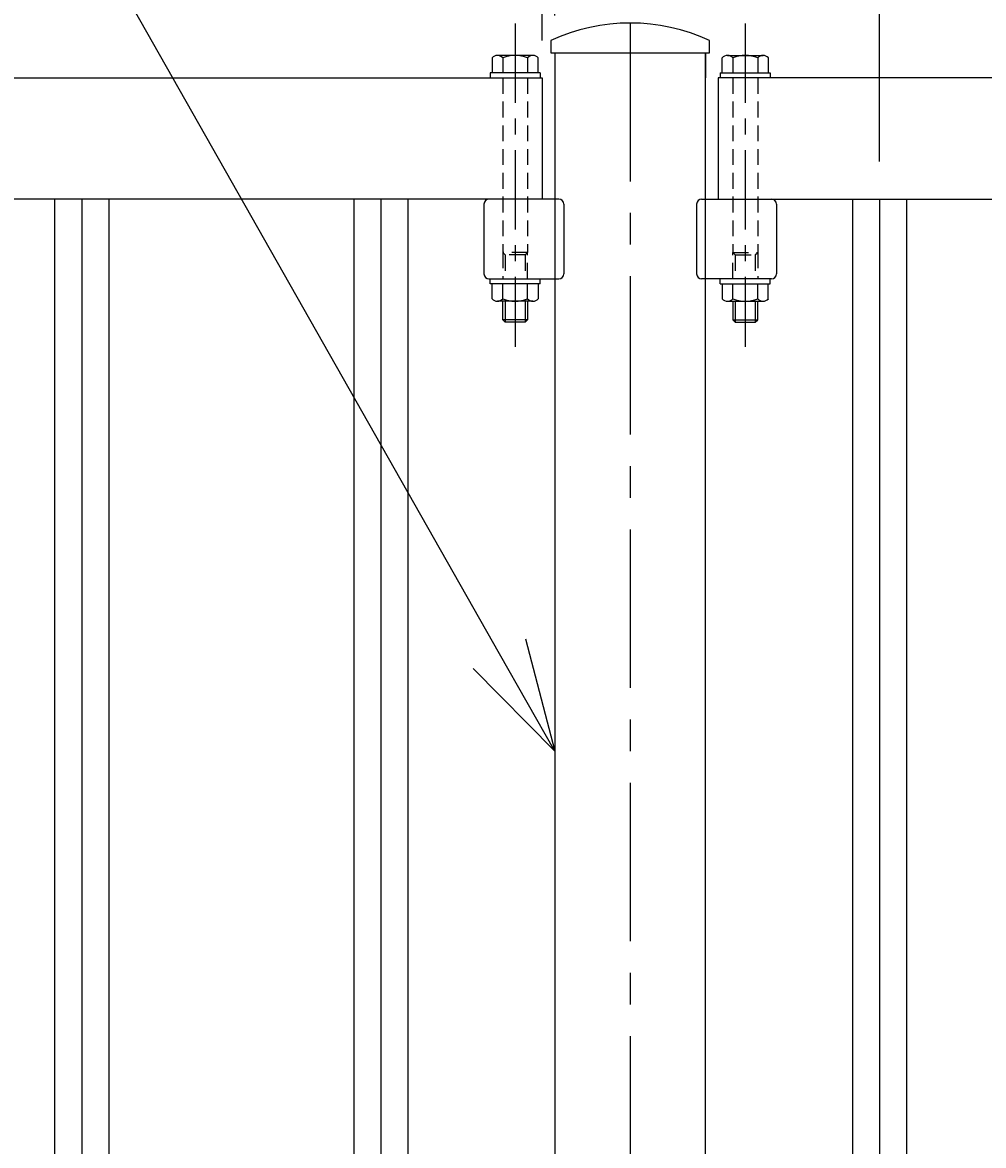
# Model space of a CAD drawing. Units: millimetres. Extents: x 0 to 12600, y 0 to 8910.
# Drawn here: x 3521 to 3906, y 3486 to 3936 of the extents above; entities that cross this region are included whole.
import ezdxf
from ezdxf import colors
from ezdxf.entities.mleader import LeaderData, LeaderLine
from ezdxf.math import Vec2, Vec3

# ---------------------------------------------------------------- set-up
doc = ezdxf.new("R2010")
doc.units = ezdxf.units.MM
for name, pattern in [('CENTER', [50.8, 31.75, -6.35, 6.35, -6.35]), ('CENTERX2', [101.6, 63.5, -12.7, 12.7, -12.7]), ('HIDDEN', [9.525, 6.35, -3.175])]:
    doc.linetypes.add(name, pattern=pattern)
for name, color, linetype in [('LEVEL001', 7, 'Continuous'), ('LEVEL003', 7, 'Continuous'), ('寸法', 253, 'Continuous')]:
    doc.layers.add(name, color=color, linetype=linetype)
doc.styles.add('異尺度', font='extslim2.shx', dxfattribs={"width": 0.8, "bigfont": 'extfont2.shx'})
doc.dimstyles.new('異尺度', dxfattribs={"dimtxt": 2.5, "dimasz": 1, "dimexe": 0.5, "dimexo": 0.5, "dimgap": 0.5, "dimtad": 1, "dimdec": 0, "dimdsep": 46, "dimtxsty": '異尺度', "dimblk1": 'OPEN30', "dimblk2": 'OPEN30', "dimsah": 1, "dimcen": 1, "dimdle": 75, "dimclrd": 256, "dimclre": 256, "dimclrt": 256, "dimaunit": 1, "dimadec": 0, "dimazin": 0, "dimtfac": 0.625, "dimtdec": 0, "dimtmove": 0, "dimatfit": 3, "dimldrblk": 'OPEN30', "dimfxl": 1, "dimtolj": 1, "dimtzin": 0, "dimarcsym": 0})

# ---------------------------------------------------------------- blocks, each defined once
blk = doc.blocks.new('_Open30')
at = {"color": 0, "lineweight": -2}
for p, q in [((-1, 0.268), (0, 0)), ((0, 0), (-1, -0.268)), ((0, 0), (-1, 0))]:
    blk.add_line(p, q, dxfattribs=at)
blk = doc.blocks.new('*D71')
at = {"layer": 'Defpoints', "color": 0, "linetype": 'Continuous', "transparency": 16777216}
for p in [(3864.59, 4735.76), (3764.59, 4495.54), (3864.59, 3865.39)]:
    blk.add_point(p, dxfattribs=at)
at = {"layer": '寸法', "linetype": 'Continuous', "lineweight": -2, "transparency": 16777216}
for p, q in [((3764.59, 4510.54), (3764.59, 4750.76)), ((3864.59, 3880.39), (3864.59, 4750.76)), ((3794.59, 4735.76), (3834.59, 4735.76))]:
    blk.add_line(p, q, dxfattribs=at)
at = {"layer": '寸法', "linetype": 'Continuous', "lineweight": -2, "transparency": 16777216, "xscale": 30, "yscale": 30, "zscale": 30, "rotation": 180}
blk.add_blockref('_Open30', (3764.59, 4735.76), dxfattribs=at)
at = {"layer": '寸法', "linetype": 'Continuous', "lineweight": -2, "transparency": 16777216, "xscale": 30, "yscale": 30, "zscale": 30}
blk.add_blockref('_Open30', (3864.59, 4735.76), dxfattribs=at)
at = {"layer": '寸法', "linetype": 'Continuous', "transparency": 16777216, "insert": (3814.59, 4788.26), "char_height": 75, "attachment_point": 5, "style": '異尺度'}
blk.add_mtext('\\A1;100', dxfattribs=at)
blk = doc.blocks.new('*D72')
at = {"layer": 'Defpoints', "color": 0, "linetype": 'Continuous', "transparency": 16777216}
for p in [(5664.59, 4735.76), (3864.59, 3865.39), (5664.59, 3865.39)]:
    blk.add_point(p, dxfattribs=at)
at = {"layer": '寸法', "linetype": 'Continuous', "lineweight": -2, "transparency": 16777216}
for p, q in [((3864.59, 3880.39), (3864.59, 4750.76)), ((5664.59, 3880.39), (5664.59, 4750.76)), ((3894.59, 4735.76), (5634.59, 4735.76))]:
    blk.add_line(p, q, dxfattribs=at)
at = {"layer": '寸法', "linetype": 'Continuous', "lineweight": -2, "transparency": 16777216, "xscale": 30, "yscale": 30, "zscale": 30, "rotation": 180}
blk.add_blockref('_Open30', (3864.59, 4735.76), dxfattribs=at)
at = {"layer": '寸法', "linetype": 'Continuous', "lineweight": -2, "transparency": 16777216, "xscale": 30, "yscale": 30, "zscale": 30}
blk.add_blockref('_Open30', (5664.59, 4735.76), dxfattribs=at)
at = {"layer": '寸法', "linetype": 'Continuous', "transparency": 16777216, "insert": (4764.59, 4788.26), "char_height": 75, "attachment_point": 5, "style": '異尺度'}
blk.add_mtext('\\A1;15＠120=1800', dxfattribs=at)
blk = doc.blocks.new('*D61')
at = {"layer": 'Defpoints', "color": 0, "linetype": 'Continuous', "transparency": 16777216}
for p in [(3729.34, 4495.54), (1799.84, 3913.99), (3729.34, 3913.99)]:
    blk.add_point(p, dxfattribs=at)
at = {"layer": '寸法', "linetype": 'Continuous', "lineweight": -2, "transparency": 16777216}
for p, q in [((1799.84, 3928.99), (1799.84, 4510.54)), ((3729.34, 3928.99), (3729.34, 4510.54)), ((1829.84, 4495.54), (3699.34, 4495.54))]:
    blk.add_line(p, q, dxfattribs=at)
at = {"layer": '寸法', "linetype": 'Continuous', "lineweight": -2, "transparency": 16777216, "xscale": 30, "yscale": 30, "zscale": 30, "rotation": 180}
blk.add_blockref('_Open30', (1799.84, 4495.54), dxfattribs=at)
at = {"layer": '寸法', "linetype": 'Continuous', "lineweight": -2, "transparency": 16777216, "xscale": 30, "yscale": 30, "zscale": 30}
blk.add_blockref('_Open30', (3729.34, 4495.54), dxfattribs=at)
at = {"layer": '寸法', "linetype": 'Continuous', "transparency": 16777216, "insert": (2764.59, 4548.04), "char_height": 75, "attachment_point": 5, "style": '異尺度'}
blk.add_mtext('\\A1;1930', dxfattribs=at)
blk = doc.blocks.new('*D62')
at = {"layer": 'Defpoints', "color": 0, "linetype": 'Continuous', "transparency": 16777216}
for p in [(3734.34, 4495.54), (3734.34, 3929.7), (3729.34, 3913.99)]:
    blk.add_point(p, dxfattribs=at)
at = {"layer": '寸法', "linetype": 'Continuous', "lineweight": -2, "transparency": 16777216}
for p, q in [((3729.34, 3928.99), (3729.34, 4510.54)), ((3734.34, 3944.7), (3734.34, 4510.54)), ((3699.34, 4495.54), (3669.34, 4495.54)), ((3729.34, 4495.54), (3734.34, 4495.54)), ((3764.34, 4495.54), (3794.34, 4495.54))]:
    blk.add_line(p, q, dxfattribs=at)
at = {"layer": '寸法', "linetype": 'Continuous', "lineweight": -2, "transparency": 16777216, "xscale": 30, "yscale": 30, "zscale": 30}
blk.add_blockref('_Open30', (3729.34, 4495.54), dxfattribs=at)
at = {"layer": '寸法', "linetype": 'Continuous', "lineweight": -2, "transparency": 16777216, "xscale": 30, "yscale": 30, "zscale": 30, "rotation": 180}
blk.add_blockref('_Open30', (3734.34, 4495.54), dxfattribs=at)
at = {"layer": '寸法', "linetype": 'Continuous', "transparency": 16777216, "insert": (3731.84, 4548.04), "char_height": 75, "attachment_point": 5, "style": '異尺度'}
blk.add_mtext('\\A1;5', dxfattribs=at)
blk = doc.blocks.new('*D63')
at = {"layer": 'Defpoints', "color": 0, "linetype": 'Continuous', "transparency": 16777216}
for p in [(3764.59, 4495.54), (3764.59, 3978.66), (3734.34, 3923.99)]:
    blk.add_point(p, dxfattribs=at)
at = {"layer": '寸法', "linetype": 'Continuous', "lineweight": -2, "transparency": 16777216}
for p, q in [((3734.34, 3938.99), (3734.34, 4510.54)), ((3764.59, 3993.66), (3764.59, 4510.54)), ((3704.34, 4495.54), (3674.34, 4495.54)), ((3734.34, 4495.54), (3764.59, 4495.54)), ((3794.59, 4495.54), (3824.59, 4495.54))]:
    blk.add_line(p, q, dxfattribs=at)
at = {"layer": '寸法', "linetype": 'Continuous', "lineweight": -2, "transparency": 16777216, "xscale": 30, "yscale": 30, "zscale": 30}
blk.add_blockref('_Open30', (3734.34, 4495.54), dxfattribs=at)
at = {"layer": '寸法', "linetype": 'Continuous', "lineweight": -2, "transparency": 16777216, "xscale": 30, "yscale": 30, "zscale": 30, "rotation": 180}
blk.add_blockref('_Open30', (3764.59, 4495.54), dxfattribs=at)
at = {"layer": '寸法', "linetype": 'Continuous', "transparency": 16777216, "insert": (3826.51, 4545.91), "char_height": 75, "attachment_point": 5, "style": '異尺度'}
blk.add_mtext('\\A1;30', dxfattribs=at)

msp = doc.modelspace()

# ---------------------------------------------------------------- linework, layer by layer
for p, q in [((3533.74, 3865.39), (3533.74, 2262.59)), ((3544.59, 3865.39), (3544.59, 2262.59)), ((3555.44, 3865.39), (3555.44, 2262.59)), ((3653.74, 3865.39), (3653.74, 2262.59)), ((3664.59, 3865.39), (3664.59, 2262.59)), ((3675.44, 3865.39), (3675.44, 2262.59)), ((3853.74, 3865.39), (3853.74, 2262.59)), ((3864.59, 3865.39), (3864.59, 2262.59)), ((3875.44, 3865.39), (3875.44, 2262.59))]:
    msp.add_line(p, q)
at = {"layer": 'LEVEL001', "color": 7, "linetype": 'CENTERX2'}
msp.add_line((3764.59, 3935.99), (3764.59, 1713.99), dxfattribs=at)
at = {"layer": 'LEVEL001', "color": 7, "linetype": 'Continuous'}
for p, q in [((3734.34, 3923.99), (3734.34, 2640.74)), ((3734.34, 3923.99), (3734.34, 3913.99)), ((3794.84, 2640.74), (3794.84, 3923.99)), ((3794.84, 3923.99), (3794.84, 3913.99)), ((3709.19, 3921.99), (3709.19, 3915.99)), ((3725.57, 3922.99), (3711.32, 3922.99)), ((3713.44, 3921.99), (3713.44, 3915.99)), ((3723.44, 3921.99), (3723.44, 3915.99)), ((3727.69, 3915.99), (3727.69, 3921.99)), ((3801.49, 3915.99), (3801.49, 3921.99)), ((3803.62, 3922.99), (3817.87, 3922.99)), ((3805.74, 3921.99), (3805.74, 3915.99)), ((3815.74, 3921.99), (3815.74, 3915.99)), ((3819.99, 3921.99), (3819.99, 3915.99)), ((3728.44, 3915.99), (3728.44, 3913.99)), ((3800.74, 3915.99), (3800.74, 3913.99)), ((1799.84, 3913.99), (3729.34, 3913.99)), ((3729.34, 3913.99), (3729.34, 3865.39)), ((3734.34, 3913.99), (3734.34, 3865.39)), ((3794.84, 3865.39), (3794.84, 3913.99)), ((5729.34, 3913.99), (3799.84, 3913.99)), ((3799.84, 3913.99), (3799.84, 3865.39)), ((3729.34, 3865.39), (1799.84, 3865.39)), ((3735.94, 3865.39), (3707.94, 3865.39)), ((3793.24, 3865.39), (3821.24, 3865.39)), ((3799.84, 3865.39), (5729.34, 3865.39)), ((3705.94, 3863.39), (3705.94, 3835.39)), ((3737.94, 3863.39), (3737.94, 3835.39)), ((3791.24, 3863.39), (3791.24, 3835.39)), ((3823.24, 3863.39), (3823.24, 3835.39)), ((3707.94, 3833.39), (3735.94, 3833.39)), ((3709.19, 3825.39), (3709.19, 3831.39)), ((3713.44, 3825.39), (3713.44, 3831.39)), ((3723.44, 3825.39), (3723.44, 3831.39)), ((3727.69, 3831.39), (3727.69, 3825.39)), ((3728.44, 3831.39), (3728.44, 3833.39)), ((3821.24, 3833.39), (3793.24, 3833.39)), ((3800.74, 3831.39), (3800.74, 3833.39)), ((3801.49, 3831.39), (3801.49, 3825.39)), ((3805.74, 3825.39), (3805.74, 3831.39)), ((3815.74, 3825.39), (3815.74, 3831.39)), ((3819.99, 3825.39), (3819.99, 3831.39)), ((3725.57, 3824.39), (3711.32, 3824.39)), ((3714.44, 3824.39), (3714.44, 3815.99)), ((3722.44, 3824.39), (3722.44, 3815.99)), ((3723.44, 3824.39), (3723.44, 3816.99)), ((3803.62, 3824.39), (3817.87, 3824.39)), ((3805.74, 3824.39), (3805.74, 3816.99)), ((3806.74, 3824.39), (3806.74, 3815.99)), ((3814.74, 3824.39), (3814.74, 3815.99)), ((3723.44, 3816.99), (3713.44, 3816.99)), ((3722.44, 3815.99), (3714.44, 3815.99)), ((3723.44, 3816.99), (3722.44, 3815.99)), ((3805.74, 3816.99), (3806.74, 3815.99)), ((3805.74, 3816.99), (3815.74, 3816.99)), ((3806.74, 3815.99), (3814.74, 3815.99))]:
    msp.add_line(p, q, dxfattribs=at)
at = {"layer": 'LEVEL001', "color": 3, "linetype": 'HIDDEN'}
for p, q in [((3713.44, 3913.99), (3713.44, 3843.99)), ((3723.44, 3913.99), (3723.44, 3843.99)), ((3805.74, 3913.99), (3805.74, 3843.99)), ((3815.74, 3913.99), (3815.74, 3843.99)), ((3723.44, 3843.99), (3713.44, 3843.99)), ((3714.44, 3842.99), (3714.44, 3833.39)), ((3722.44, 3842.99), (3722.44, 3833.39)), ((3723.44, 3833.39), (3723.44, 3843.99)), ((3805.74, 3843.99), (3815.74, 3843.99)), ((3805.74, 3833.39), (3805.74, 3843.99)), ((3806.74, 3842.99), (3806.74, 3833.39)), ((3814.74, 3842.99), (3814.74, 3833.39))]:
    msp.add_line(p, q, dxfattribs=at)
at = {"layer": 'LEVEL001', "color": 7, "linetype": 'Continuous'}
for points in [[(3732.74, 3928.99), (3732.74, 3923.99), (3796.44, 3923.99), (3796.44, 3928.99)], [(3728.44, 3915.99), (3708.44, 3915.99), (3708.44, 3913.99)], [(3800.74, 3915.99), (3820.74, 3915.99), (3820.74, 3913.99)], [(3728.44, 3831.39), (3708.44, 3831.39), (3708.44, 3833.39)], [(3800.74, 3831.39), (3820.74, 3831.39), (3820.74, 3833.39)], [(3714.44, 3815.99), (3713.44, 3816.99), (3713.44, 3824.39)], [(3814.74, 3815.99), (3815.74, 3816.99), (3815.74, 3824.39)]]:
    msp.add_lwpolyline(points, dxfattribs=at)
at = {"layer": 'LEVEL001', "color": 3, "linetype": 'HIDDEN'}
for points in [[(3723.44, 3843.99), (3722.44, 3842.99), (3714.44, 3842.99), (3713.44, 3843.99), (3713.44, 3833.39)], [(3805.74, 3843.99), (3806.74, 3842.99), (3814.74, 3842.99), (3815.74, 3843.99), (3815.74, 3833.39)]]:
    msp.add_lwpolyline(points, dxfattribs=at)
at = {"layer": 'LEVEL001', "color": 7, "linetype": 'Continuous'}
for centre, radius, start, end in [((3764.59, 3860.03), 75.96, 65.2091, 114.7909), ((3711.32, 3920.23), 2.76, 39.5978, 140.4022), ((3718.44, 3909.99), 13, 67.3801, 112.6199), ((3725.57, 3920.23), 2.76, 39.5978, 140.4022), ((3803.62, 3920.23), 2.76, 39.5978, 140.4022), ((3810.74, 3909.99), 13, 67.3801, 112.6199), ((3817.87, 3920.23), 2.76, 39.5978, 140.4022), ((3707.94, 3863.39), 2, 90, 180), ((3735.94, 3863.39), 2, 0, 90), ((3793.24, 3863.39), 2, 90, 180), ((3821.24, 3863.39), 2, 0, 90), ((3707.94, 3835.39), 2, 180, 270), ((3735.94, 3835.39), 2, 270, 0), ((3793.24, 3835.39), 2, 180, 270), ((3821.24, 3835.39), 2, 270, 0), ((3711.32, 3827.14), 2.76, 219.5978, 320.4022), ((3718.44, 3837.39), 13, 247.3801, 292.6199), ((3725.57, 3827.14), 2.76, 219.5978, 320.4022), ((3803.62, 3827.14), 2.76, 219.5978, 320.4022), ((3810.74, 3837.39), 13, 247.3801, 292.6199), ((3817.87, 3827.14), 2.76, 219.5978, 320.4022)]:
    msp.add_arc(centre, radius, start, end, dxfattribs=at)
at = {"layer": 'LEVEL003', "color": 2, "linetype": 'CENTER'}
for p, q in [((3718.44, 3935.73), (3718.44, 3806.15)), ((3810.74, 3935.73), (3810.74, 3806.15))]:
    msp.add_line(p, q, dxfattribs=at)

# ---------------------------------------------------------------- dimensions: what is measured, and where the dimension line sits
at = {"layer": '寸法', "color": 3, "linetype": 'Continuous'}
for base, p1, p2, override, picture, middle in [((3864.59, 4735.76), (3764.59, 4495.54), (3864.59, 3865.39), {"dimscale": 0, "dimtix": 0, "dimtofl": 1, "dimtmove": 0, "dimatfit": 3}, '*D71', (3814.59, 4735.76)), ((3734.34, 4495.54), (3729.34, 3913.99), (3734.34, 3929.7), {"dimscale": 0, "dimtix": 0, "dimtofl": 1, "dimtmove": 0, "dimatfit": 3}, '*D62', (3731.84, 4495.54)), ((3764.59, 4495.54), (3734.34, 3923.99), (3764.59, 3978.66), {"dimscale": 0, "dimtix": 0, "dimtofl": 1, "dimtmove": 2, "dimatfit": 3}, '*D63', (3826.51, 4545.91))]:
    dim = msp.add_linear_dim(base=base, p1=p1, p2=p2, dimstyle='異尺度', override=override, dxfattribs=at)
    dim.commit()
    dim.dimension.update_dxf_attribs({"geometry": picture, "text_midpoint": middle, "dimtype": 160})
dim = msp.add_linear_dim(base=(5664.59, 4735.76), p1=(3864.59, 3865.39), p2=(5664.59, 3865.39), text='15＠120=<>', dimstyle='異尺度', override={"dimscale": 0, "dimtix": 0, "dimtofl": 1, "dimtmove": 0, "dimatfit": 3}, dxfattribs=at)
dim.commit()
dim.dimension.update_dxf_attribs({"geometry": '*D72', "text_midpoint": (4764.59, 4788.26)})
dim = msp.add_linear_dim(base=(3729.3412, 4495.5412), p1=(1799.8411, 3913.9859), p2=(3729.3412, 3913.9859), dimstyle='異尺度', override={"dimscale": 0, "dimtix": 0, "dimtofl": 1, "dimtmove": 0, "dimatfit": 3}, dxfattribs=at)
dim.commit()
dim.dimension.update_dxf_attribs({"geometry": '*D61', "text_midpoint": (2764.5912, 4548.0412)})

# ---------------------------------------------------------------- leaders
at = {"layer": '寸法', "linetype": 'Continuous'}
ml = msp.add_multileader_mtext('Standard', dxfattribs=at)
ml.set_content('φ60.5×2.3\\P支柱', color=256, style='異尺度')
ml.set_leader_properties()
ml.set_arrow_properties(name='OPEN30')
ml.build(insert=Vec2(0, 0))
ml.multileader.update_dxf_attribs({"has_dogleg": 0, "text_left_attachment_type": 6, "text_right_attachment_type": 6, "dogleg_length": 0.36, "arrow_head_size": 45, "scale": 30})
ctx = ml.context
ctx.base_point, ctx.scale, ctx.char_height, ctx.arrow_head_size, ctx.landing_gap_size, ctx.plane_origin = Vec3(2939.84, 4210), 30, 75, 45, 2.7, Vec3(3734.34, 3643.88)
ctx.left_attachment, ctx.right_attachment, ctx.text_align_type = 6, 6, 2
notes = []
notes.append((ctx, [(0, (1, 1, 0), (3424.04, 4210), (-1, 0), 10.8, [(0, [(3734.34, 3643.88)], 0, [])])]))
ctx.mtext.insert, ctx.mtext.alignment, ctx.mtext.flow_direction = Vec3(3410.54, 4300), 3, 5
for ctx, leaders in notes:
    for number, flags, end, landing, length, lines in leaders:
        leader = LeaderData()
        leader.index, (leader.has_last_leader_line, leader.has_dogleg_vector, leader.attachment_direction) = number, flags
        leader.last_leader_point, leader.dogleg_vector, leader.dogleg_length = Vec3(end), Vec3(landing), length
        for number, points, colour, breaks in lines:
            line = LeaderLine()
            line.index, line.vertices, line.color, line.breaks = number, Vec3.list(points), colors.encode_raw_color(colour), breaks
            leader.lines.append(line)
        ctx.leaders.append(leader)

doc.saveas('drawing.dxf')
